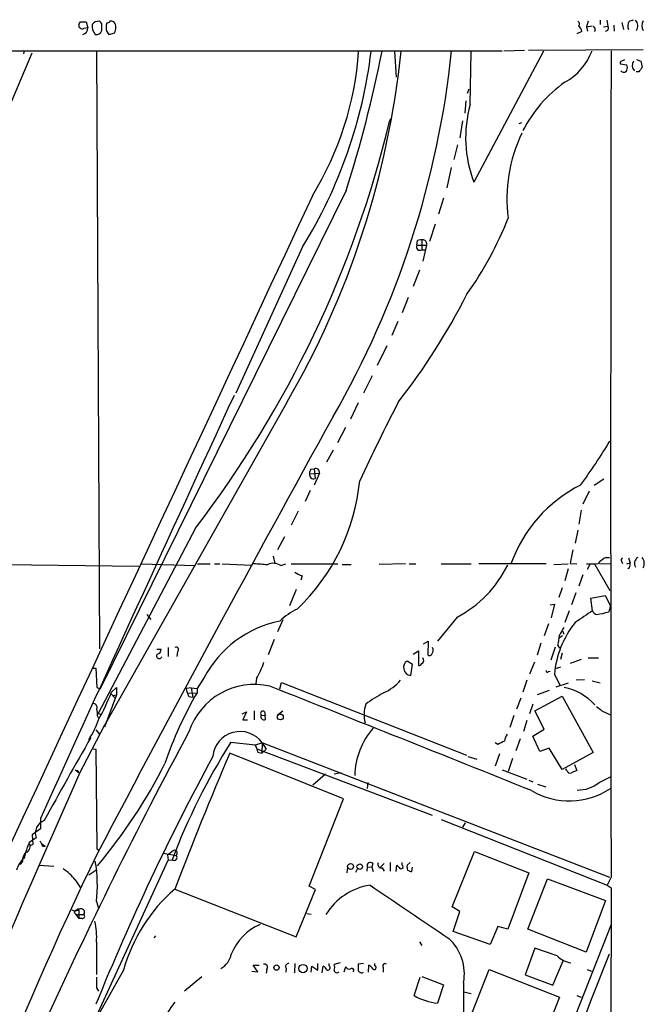
# Model space of a CAD drawing. Extents: x 5 to 1036, y 3 to 880.
# Drawn here: x 741 to 838, y 691 to 844 of the extents above; entities that cross this region are included whole.
import ezdxf

# ---------------------------------------------------------------- set-up
doc = ezdxf.new("R2010")
doc.units = 0
doc.header["$MEASUREMENT"] = 0
doc.layers.add('MAIN', color=5, linetype='CONTINUOUS')

msp = doc.modelspace()

# ---------------------------------------------------------------- linework, layer by layer
at = {"layer": 'MAIN'}
for p, q in [((750.062, 843.3647), (750.316, 843.788)), ((751.1627, 843.788), (751.4167, 842.8567)), ((829.31, 843.8727), (829.056, 843.026)), ((831.1727, 844.042), (831.1727, 843.3647)), ((832.1887, 844.042), (832.358, 843.1107)), ((834.5593, 843.7033), (834.8133, 842.6027)), ((835.66, 843.8727), (836.3373, 844.1267)), ((751.4167, 842.8567), (750.824, 842.772)), ((754.38, 842.264), (754.7187, 841.8407)), ((754.7187, 841.8407), (755.65, 842.0947)), ((828.294, 842.264), (827.532, 841.9253)), ((829.056, 843.026), (829.9027, 843.1953)), ((829.056, 843.026), (829.2253, 842.3487)), ((830.4107, 842.518), (830.2413, 842.264)), ((831.6807, 843.026), (832.358, 843.1107)), ((833.2893, 843.28), (833.374, 842.3487)), ((679.45, 839.3007), (815.9327, 839.3007)), ((741.5107, 839.3007), (741.426, 838.7927)), ((752.7713, 839.3007), (753.2793, 746.1673)), ((799.1687, 839.216), (799.4227, 835.152)), ((810.9373, 830.9187), (811.1067, 839.1313)), ((822.3673, 839.216), (811.53, 818.8113)), ((816.1867, 839.3007), (819.404, 839.3853)), ((819.9967, 839.3853), (837.8613, 839.47)), ((834.3053, 837.2687), (835.3213, 837.0993)), ((836.8453, 837.946), (837.5227, 837.692)), ((837.184, 835.9987), (836.7607, 835.9987)), ((810.514, 832.6967), (810.768, 833.374)), ((810.26, 831.5113), (810.0907, 829.564)), ((798.4067, 828.294), (798.576, 828.7173)), ((809.752, 828.3787), (809.3287, 825.754)), ((818.5573, 827.9553), (818.9807, 828.1247)), ((808.99, 824.6533), (808.3973, 822.3673)), ((807.974, 821.0973), (807.2967, 817.9647)), ((791.6333, 817.5413), (753.364, 739.902)), ((806.7887, 816.356), (806.0267, 813.816)), ((805.5187, 812.292), (804.5873, 809.5827)), ((802.64, 808.99), (802.7247, 809.752)), ((803.402, 809.8367), (803.402, 808.3127)), ((784.86, 808.736), (774.446, 785.9607)), ((802.64, 808.99), (804.164, 808.99)), ((803.402, 808.3127), (803.9947, 808.3127)), ((804.164, 808.99), (803.5713, 806.5347)), ((803.0633, 805.0953), (802.0473, 802.5553)), ((801.2853, 800.862), (800.354, 798.4913)), ((799.6767, 797.1367), (798.7453, 794.9353)), ((797.9833, 793.3267), (796.4593, 790.2787)), ((795.6973, 788.67), (794.3427, 785.9607)), ((782.4047, 784.5213), (754.126, 734.3987)), ((793.496, 784.4367), (792.3107, 781.8967)), ((791.5487, 780.6267), (790.2787, 778.256)), ((789.6013, 777.0707), (788.5853, 775.208)), ((785.9607, 773.43), (787.4847, 773.5147)), ((786.13, 774.1073), (786.638, 774.192)), ((786.638, 774.192), (786.8073, 772.668)), ((787.4847, 773.5147), (786.638, 771.652)), ((831.7653, 772.5833), (830.2413, 771.5673)), ((786.0453, 770.8053), (785.2833, 769.112)), ((829.4793, 770.7207), (828.4633, 768.6887)), ((784.1827, 767.588), (783.082, 765.3867)), ((828.2093, 767.7573), (827.8707, 765.556)), ((768.1807, 764.9633), (753.0253, 736.092)), ((782.066, 763.6087), (780.9653, 761.5767)), ((827.7013, 764.6247), (827.278, 762.5927)), ((780.288, 760.5607), (780.542, 759.46)), ((738.5473, 759.2907), (759.3753, 759.0367)), ((759.714, 759.3753), (768.1807, 759.1213)), ((768.5193, 759.3753), (770.4667, 759.3753)), ((771.144, 759.3753), (771.9907, 759.3753)), ((772.3293, 759.3753), (776.9013, 759.206)), ((781.4733, 759.1213), (782.2353, 759.3753)), ((783.082, 759.3753), (790.3633, 759.3753)), ((791.0407, 759.2907), (792.3953, 759.2907)), ((800.862, 759.3753), (796.798, 759.2907)), ((801.4547, 759.3753), (802.4707, 759.3753)), ((806.45, 759.3753), (811.1067, 759.3753)), ((822.7907, 759.3753), (812.292, 759.3753)), ((823.976, 759.2907), (826.1773, 759.3753)), ((826.516, 759.46), (827.532, 759.3753)), ((829.564, 759.2907), (829.1407, 758.5287)), ((830.326, 759.2907), (832.6967, 755.2267)), ((831.088, 759.46), (832.9507, 759.3753)), ((832.104, 760.3913), (832.612, 760.3913)), ((834.4747, 759.7987), (834.644, 759.46)), ((835.3213, 759.3753), (835.8293, 759.5447)), ((835.5753, 760.3067), (835.8293, 759.5447)), ((784.7753, 757.5127), (784.606, 756.8353)), ((826.1773, 758.6133), (825.6693, 756.7507)), ((828.4633, 757.682), (827.8707, 755.904)), ((835.7447, 758.7827), (835.4907, 758.6133)), ((783.844, 755.396), (782.828, 752.856)), ((825.246, 755.65), (824.738, 754.126)), ((827.3627, 754.888), (826.6853, 753.0253)), ((829.7333, 754.0413), (831.9347, 754.4647)), ((831.9347, 754.4647), (832.7813, 752.856)), ((823.3833, 753.0253), (824.0607, 753.11)), ((824.0607, 753.11), (823.5527, 750.9933)), ((829.9873, 752.094), (829.7333, 754.0413)), ((760.6453, 751.5013), (761.238, 750.7393)), ((826.3467, 752.094), (825.6693, 750.2313)), ((832.7813, 752.856), (832.5273, 751.9247)), ((781.812, 750.6547), (780.9653, 748.792)), ((808.9053, 751.078), (805.8573, 747.3527)), ((823.1293, 750.062), (822.452, 748.1993)), ((825.3307, 748.9613), (825.5, 748.4533)), ((780.4573, 747.6067), (779.526, 745.236)), ((803.656, 746.9293), (804.418, 747.3527)), ((804.418, 747.3527), (804.3333, 745.236)), ((821.944, 747.014), (821.3513, 745.1513)), ((825.3307, 748.1993), (824.8227, 747.8607)), ((762.1693, 746.0827), (762.8467, 746.0827)), ((763.9473, 746.3367), (763.9473, 744.982)), ((765.3867, 745.744), (765.302, 744.982)), ((802.0473, 745.3207), (802.894, 745.8287)), ((802.894, 745.8287), (802.894, 743.5427)), ((824.1453, 746.4213), (823.468, 744.3893)), ((824.5687, 746.6753), (824.8227, 746.252)), ((825.246, 745.49), (824.992, 744.474)), ((801.9627, 743.712), (801.116, 744.22)), ((801.7087, 742.0187), (801.9627, 743.712)), ((803.656, 744.474), (803.5713, 744.728)), ((820.928, 744.0507), (820.166, 742.188)), ((828.2093, 744.474), (826.516, 743.8813)), ((829.31, 744.728), (830.9187, 744.728)), ((752.1787, 743.1193), (752.6867, 743.1193)), ((752.6867, 743.1193), (752.856, 740.156)), ((823.1293, 742.6113), (823.3833, 742.696)), ((824.0607, 742.188), (824.9073, 740.4947)), ((824.992, 743.2887), (824.1453, 743.0347)), ((769.5353, 741.68), (768.4347, 739.9867)), ((777.6633, 741.5107), (777.5787, 740.7487)), ((781.304, 739.902), (781.558, 740.918)), ((781.558, 740.918), (810.3447, 729.5727)), ((819.7427, 741.2567), (819.15, 739.394)), ((824.3147, 740.2407), (826.262, 740.8333)), ((828.7173, 741.3413), (827.4473, 741.2567)), ((829.9027, 741.172), (831.1727, 740.8333)), ((752.856, 740.156), (753.364, 739.902)), ((754.9727, 739.2247), (755.65, 738.5473)), ((755.142, 739.394), (755.904, 740.156)), ((755.904, 740.156), (755.904, 738.9707)), ((767.5033, 740.0713), (766.7413, 739.9867)), ((767.08, 739.2247), (768.4347, 739.3093)), ((767.5033, 740.0713), (768.4347, 739.9867)), ((767.5033, 740.0713), (767.7573, 738.632)), ((768.4347, 739.9867), (768.4347, 739.3093)), ((821.436, 739.0553), (823.2987, 739.7327)), ((755.904, 738.9707), (754.0413, 733.9753)), ((755.396, 738.886), (755.904, 738.9707)), ((767.1647, 738.7167), (767.7573, 738.632)), ((818.8113, 738.4627), (818.134, 736.7693)), ((820.674, 737.5313), (820.166, 736.0073)), ((821.0127, 736.5153), (825.246, 738.8013)), ((825.246, 738.8013), (830.072, 729.996)), ((753.0253, 736.092), (753.5333, 735.9227)), ((775.462, 736.0073), (776.1393, 736.346)), ((776.1393, 736.346), (775.5467, 735.076)), ((777.3247, 736.5153), (777.3247, 735.076)), ((778.9333, 736.346), (779.018, 735.7533)), ((781.812, 736.4307), (780.9653, 735.838)), ((822.452, 733.6367), (821.0127, 736.5153)), ((831.4267, 736.5153), (832.866, 735.838)), ((752.9407, 735.6687), (753.11, 735.33)), ((775.5467, 735.076), (776.3087, 735.076)), ((778.4253, 735.838), (779.018, 735.7533)), ((779.1027, 735.1607), (779.018, 735.7533)), ((817.7107, 735.7533), (817.118, 733.8907)), ((819.7427, 734.9913), (819.2347, 733.298)), ((750.062, 726.5247), (754.126, 734.3987)), ((752.6867, 733.552), (753.2793, 732.8747)), ((820.674, 732.536), (822.452, 733.6367)), ((773.684, 731.6047), (777.494, 731.1813)), ((777.494, 731.1813), (778.5947, 731.52)), ((778.5947, 731.52), (778.51, 729.9113)), ((778.5947, 731.52), (779.1873, 730.504)), ((832.6967, 710.5227), (778.5947, 731.52)), ((815.2553, 731.266), (814.832, 731.52)), ((818.7267, 732.1127), (818.0493, 730.25)), ((821.7747, 730.1653), (820.674, 732.536)), ((752.2633, 730.5887), (752.6867, 730.504)), ((752.6867, 730.504), (752.856, 715.01)), ((791.21, 722.7993), (773.5147, 729.9113)), ((777.748, 730.5887), (805.0107, 720.2593)), ((777.9173, 730.0807), (778.51, 729.9113)), ((779.1873, 730.504), (778.51, 729.9113)), ((823.214, 730.6733), (821.7747, 730.1653)), ((825.246, 727.3713), (823.214, 730.6733)), ((830.072, 729.996), (825.246, 727.3713)), ((810.5987, 729.4033), (811.9533, 728.98)), ((815.5093, 729.8267), (814.832, 727.8793)), ((817.5413, 729.0647), (816.864, 727.0327)), ((749.4693, 727.2867), (749.9773, 726.8633)), ((749.8927, 727.202), (749.9773, 726.8633)), ((790.8713, 726.8633), (789.7707, 726.6093)), ((815.9327, 727.2867), (819.7427, 725.8473)), ((826.008, 727.202), (825.8387, 727.456)), ((827.1933, 728.1333), (827.532, 727.202)), ((788.416, 726.6093), (786.4687, 724.916)), ((795.02, 725.3393), (794.9353, 724.408)), ((820.0813, 725.678), (820.674, 725.424)), ((831.0033, 725.3393), (832.866, 726.2707)), ((821.436, 725.0853), (822.706, 724.662)), ((785.876, 709.168), (791.21, 722.7993)), ((744.0507, 719.7513), (744.0507, 718.1427)), ((806.45, 719.582), (832.2733, 709.3373)), ((744.0507, 718.1427), (742.7807, 717.2113)), ((810.1753, 719.074), (809.752, 718.3967)), ((743.3733, 716.7033), (742.2727, 715.9413)), ((742.7807, 717.2113), (742.8653, 715.6873)), ((742.1033, 715.4333), (742.0187, 715.264)), ((744.22, 715.8567), (744.8127, 715.4333)), ((744.3893, 715.4333), (744.8127, 715.4333)), ((752.856, 715.01), (753.11, 714.8407)), ((763.8627, 714.0787), (764.7093, 714.756)), ((808.1433, 705.9507), (811.6147, 714.5867)), ((811.6147, 714.5867), (820.0813, 711.2847)), ((741.2567, 713.0627), (740.918, 712.5547)), ((753.0253, 689.5253), (763.9473, 713.232)), ((763.1853, 714.3327), (765.2173, 713.994)), ((763.8627, 714.0787), (763.9473, 713.232)), ((763.9473, 713.232), (764.54, 713.3167)), ((743.8813, 712.47), (746.1673, 712.3007)), ((751.586, 710.946), (752.6867, 711.708)), ((791.8027, 711.2847), (791.8873, 712.1313)), ((793.1573, 711.3693), (793.4113, 711.8773)), ((794.9353, 712.216), (794.8507, 711.5387)), ((794.9353, 712.216), (795.6127, 712.1313)), ((795.782, 712.724), (795.6127, 712.1313)), ((795.6127, 712.1313), (795.8667, 711.454)), ((796.9673, 712.1313), (797.56, 712.724)), ((797.2213, 712.0467), (797.56, 711.5387)), ((798.4913, 712.8933), (798.4913, 711.5387)), ((799.4227, 711.454), (799.5073, 712.47)), ((800.354, 712.47), (800.354, 712.8933)), ((801.624, 712.8933), (801.116, 712.47)), ((801.878, 711.454), (801.9627, 712.1313)), ((749.4693, 710.184), (750.316, 708.914)), ((820.0813, 711.2847), (816.7793, 702.4793)), ((819.912, 702.4793), (822.96, 710.3533)), ((822.96, 710.3533), (832.0193, 706.9667)), ((832.866, 710.6073), (832.2733, 709.3373)), ((764.9633, 708.7447), (783.844, 701.294)), ((783.844, 701.294), (786.892, 708.66)), ((786.892, 708.66), (785.876, 709.168)), ((832.2733, 709.3373), (832.866, 708.914)), ((832.866, 708.914), (832.6967, 590.4653)), ((832.0193, 706.9667), (828.9713, 698.9233)), ((750.062, 705.358), (750.062, 704.85)), ((752.7713, 706.7973), (753.11, 705.7813)), ((809.3287, 705.2733), (808.1433, 705.9507)), ((749.3, 705.104), (749.554, 704.7653)), ((749.554, 704.7653), (750.062, 704.1727)), ((749.554, 704.7653), (750.824, 704.7653)), ((750.062, 704.85), (750.062, 704.1727)), ((750.57, 704.1727), (750.062, 704.1727)), ((785.5373, 704.9347), (786.2147, 704.85)), ((808.3127, 702.1407), (809.3287, 705.2733)), ((815.2553, 702.9027), (814.07, 700.1087)), ((816.7793, 702.4793), (815.2553, 702.9027)), ((828.9713, 698.9233), (819.912, 702.4793)), ((832.866, 703.2413), (821.5207, 674.4547)), ((761.746, 701.1247), (762, 701.4633)), ((814.07, 700.1087), (808.3127, 702.1407)), ((752.7713, 700.4473), (752.7713, 695.452)), ((803.0633, 700.532), (803.402, 699.9393)), ((821.0127, 699.516), (819.4887, 695.3673)), ((824.484, 698.3307), (821.0127, 699.516)), ((757.0047, 696.1293), (753.1947, 689.356)), ((777.9173, 695.8753), (777.1553, 696.8913)), ((777.1553, 696.8913), (778.0867, 696.8913)), ((779.272, 696.214), (779.1873, 695.6213)), ((782.32, 696.3833), (782.2353, 695.7907)), ((783.6747, 697.1453), (783.59, 695.706)), ((786.2147, 695.7907), (786.2993, 696.722)), ((786.2993, 696.722), (787.2307, 696.1293)), ((787.2307, 696.1293), (787.2307, 697.1453)), ((787.908, 695.706), (788.0773, 696.722)), ((789.0087, 696.8067), (789.0087, 697.1453)), ((790.702, 697.23), (789.7707, 696.976)), ((791.464, 696.468), (791.2947, 695.7907)), ((791.6333, 696.6373), (791.464, 696.468)), ((794.3427, 697.1453), (793.496, 697.0607)), ((795.1047, 695.7907), (795.1893, 696.8913)), ((796.1207, 696.8067), (796.1207, 697.1453)), ((797.3907, 696.5527), (797.3907, 695.7907)), ((811.1913, 689.356), (813.9007, 696.214)), ((813.9007, 696.214), (824.8227, 691.896)), ((823.8067, 693.7587), (825.4153, 697.5687)), ((829.1407, 696.214), (829.818, 695.96)), ((766.4873, 692.912), (769.1967, 695.1133)), ((776.986, 695.96), (777.9173, 695.8753)), ((802.2167, 692.15), (803.148, 695.0287)), ((803.402, 695.1133), (806.7887, 693.8433)), ((819.4887, 695.3673), (823.8067, 693.7587)), ((752.7713, 693.3353), (753.11, 692.8273)), ((806.7887, 693.8433), (805.8573, 690.9647)), ((809.9213, 694.182), (809.9213, 682.3287)), ((809.9213, 692.7427), (811.1067, 692.4887)), ((824.8227, 691.896), (822.198, 685.1227)), ((827.532, 692.15), (828.2093, 691.896))]:
    msp.add_line(p, q, dxfattribs=at)
for centre, radius in [((781.398, 735.5465), 0.4572), ((792.3242, 712.2669), 0.4574), ((793.757, 712.2286), 0.433), ((780.8009, 696.5169), 0.4184), ((784.9281, 696.3667), 0.6463)]:
    msp.add_circle(centre, radius, dxfattribs=at)
for centre, radius, start, end in [((750.4008, 843.1954), 0.3787, 153.44848, 243.414653), ((750.7394, 1055.4877), 211.7001, 269.885408, 270.114565), ((754.015, 843.1584), 1.932, 173.870385, 223.001219), ((753.0443, 842.7522), 1.1305, 82.355122, 147.196872), ((753.0414, 843.3157), 0.5777, 356.457073, 74.611795), ((756.667, 842.9413), 2.3852, 163.500927, 196.496769), ((754.4225, 844.1687), 0.5516, 265.58138, 327.548723), ((755.0572, 842.9405), 0.9474, 63.448472, 100.287538), ((754.4643, 842.8905), 1.356, 2.147058, 41.445099), ((827.5118, 843.4659), 0.4488, 307.666685, 65.022443), ((837.1092, 843.1382), 1.6247, 153.122679, 199.244611), ((835.6144, 843.117), 1.4081, 330.950139, 41.066494), ((839.1524, 843.1953), 1.4992, 149.451133, 210.548867), ((750.57, 843.1107), 0.4234, 216.867191, 306.867191), ((750.5035, 842.7478), 0.9197, 279.463347, 6.800464), ((752.7754, 842.7107), 0.8871, 258.728067, 341.777469), ((541.968, 842.8567), 211.6504, 359.885382, 0.114591), ((544.0798, 884.8439), 215.8459, 348.576798, 348.805976), ((827.4819, 842.3525), 0.8169, 353.780636, 68.145192), ((829.4532, 842.4584), 0.9594, 3.561805, 42.837328), ((831.9874, 842.8191), 0.4716, 273.879552, 38.196807), ((-47395.5291, 21192.555), 52264.3819, 336.69684997, 337.08063605), ((664.4666, 853.0976), 136.4262, 329.823707, 354.159948), ((720.4907, 848.3721), 75.5939, 328.376862, 353.043123), ((744.0597, 842.63), 49.6385, 328.501048, 356.056243), ((664.5839, 854.2958), 144.2563, 330.069836, 354.033461), ((611.2965, 875.592), 189.4498, 342.156551, 348.929973), ((821.3479, 842.3955), 9.0974, 298.360346, 340.111811), ((33006.1855, 774.954), 32173.3838, 179.88540849, 180.11459138), ((834.6016, 837.3957), 0.3223, 113.184586, 203.200924), ((877.0562, 710.7693), 133.8752, 108.317001, 108.54617), ((837.438, 837.0429), 1.2778, 149.471482, 223.211476), ((1091.6031, 879.5083), 257.4985, 189.345902, 189.575088), ((834.8302, 836.4897), 0.5453, 216.159491, 334.238503), ((834.3059, 836.676), 1.1001, 337.369719, 22.630281), ((1006.7469, 709.3495), 211.6403, 143.014163, 143.243367), ((837.8912, 817.2282), 21.069, 125.456844, 152.812501), ((829.5267, 825.7605), 19.2918, 164.491691, 201.113443), ((633.9456, 867.9084), 169.1649, 322.515347, 346.456928), ((839.8861, 816.3074), 23.2278, 154.160392, 187.630064), ((64644.7386, -28956.851), 70458.1683, 155.003017339, 155.267625716), ((764.4525, 834.0023), 56.3802, 324.634552, 338.373714), ((803.4023, 807.4634), 2.3868, 83.898391, 106.492768), ((803.5471, 809.1956), 0.6503, 341.567838, 80.359512), ((803.0988, 808.7389), 0.523, 151.308231, 305.428165), ((719.7368, 847.307), 101.6629, 321.9205, 333.137158), ((17226.7992, -6782.6396), 18109.8556, 155.29739045, 155.52657322), ((1167.0778, 597.139), 412.3897, 152.961637, 154.860899), ((4177.9568, -1088.6512), 3870.5925, 151.0935401, 152.2369552), ((751.4288, 827.7356), 95.0138, 323.823997, 328.795868), ((786.5857, 773.2731), 0.6444, 165.907688, 290.113764), ((786.7225, 773.5994), 0.7804, 139.396316, 192.536771), ((786.892, 773.6416), 0.6062, 347.915146, 114.7725), ((762.2225, 775.3294), 31.6699, 313.476727, 354.564205), ((837.8998, 752.1012), 21.8583, 116.564348, 160.56219), ((841.7439, 757.5154), 15.3516, 164.659609, 172.722726), ((785.4571, 851.9057), 92.8102, 264.920574, 266.283578), ((780.3028, 757.3525), 2.121, 56.505478, 113.964409), ((800.3818, 767.2131), 18.2481, 297.845624, 333.973177), ((829.5216, 768.3056), 8.9424, 267.015466, 278.439269), ((834.5482, 755.7266), 5.2663, 117.653548, 134.852291), ((834.8133, 759.9681), 0.3786, 116.565051, 206.578587), ((834.2629, 759.3329), 1.5807, 339.629778, 7.700518), ((837.6107, 759.4592), 1.1063, 122.595514, 212.344089), ((836.6305, 759.4664), 1.4079, 330.948163, 41.066099), ((785.8257, 760.7818), 3.4337, 231.2125, 252.187182), ((789.1276, 742.0075), 11.5361, 116.316504, 132.701866), ((1294.3109, 73.8329), 821.9699, 124.3947392, 124.6239204), ((830.7212, 752.2494), 0.7502, 191.955529, 265.680955), ((828.9859, 763.1951), 11.8137, 278.169747, 287.443831), ((784.8683, 733.454), 17.4003, 101.820229, 151.78689), ((838.7096, 740.9936), 14.6975, 141.058856, 175.338692), ((817.9659, 748.5422), 6.8617, 344.212085, 357.843486), ((1121.5157, 579.5349), 341.3254, 150.141062, 150.370222), ((762.5503, 745.0413), 0.4073, 136.681467, 339.295776), ((762.106, 746.0473), 0.7415, 281.51299, 2.736234), ((765.2054, 746.062), 0.3662, 299.68858, 131.390536), ((804.6156, 745.5465), 0.4196, 227.723556, 340.334234), ((804.3805, 745.9321), 0.8214, 320.106903, 29.511269), ((765.9561, 748.521), 13.6456, 329.086722, 340.876841), ((801.6029, 743.3098), 1.0322, 118.143992, 195.456665), ((802.9618, 743.9913), 0.4537, 261.405541, 345.969882), ((803.3314, 744.2623), 0.3875, 280.497939, 33.11188), ((801.7586, 743.177), 1.1594, 187.050233, 267.533202), ((822.96, 742.696), 0.1893, 153.421413, 333.421413), ((777.3595, 729.8742), 10.7277, 76.960067, 161.864841), ((794.3644, 746.2447), 7.6011, 294.158801, 318.987945), ((695.8668, 764.6511), 64.4319, 332.676546, 336.921197), ((820.6298, 708.9834), 60.3655, 149.842963, 161.334718), ((770.8878, 740.6635), 4.2014, 189.270185, 207.604959), ((-3263.8535, -9448.9427), 10962.3061, 68.12505419, 68.35423723), ((808.6667, 718.6385), 23.5059, 118.431605, 126.510705), ((823.7219, 731.3928), 8.959, 42.511115, 77.999222), ((752.2581, 736.9863), 0.6361, 340.052295, 81.874993), ((799.4472, 735.9507), 5.0212, 161.652014, 194.9814), ((749.0404, 735.9221), 3.9085, 356.282754, 12.518632), ((778.6793, 736.092), 0.3592, 45, 225), ((1000.341, 948.5135), 271.0632, 231.223933, 231.453133), ((740.9688, 739.2416), 12.8359, 325.806799, 341.063099), ((778.8627, 735.5981), 0.4989, 151.256631, 298.753438), ((1417.2302, 383.2234), 738.294, 151.7023443, 155.6759852), ((775.1418, 729.0078), 4.2701, 36.038225, 174.685672), ((804.3502, 726.245), 11.3639, 138.290675, 179.016777), ((1469.6898, 320.3899), 827.5939, 150.145399, 151.1742091), ((863.4327, 675.3004), 105.9481, 147.897688, 158.972258), ((942.7832, 477.4802), 284.0257, 116.450478, 116.679625), ((819.4212, 731.1941), 3.2028, 148.350542, 169.56859), ((1410.6197, 460.2074), 691.8403, 157.0557361, 158.9464179), ((774.7715, 729.5025), 3.1985, 10.414759, 31.659608), ((1116.5983, 542.8098), 392.8503, 151.642373, 157.870768), ((749.7657, 727.668), 0.483, 232.140624, 285.244715), ((691.8639, 764.0905), 80.0238, 319.75007, 333.434885), ((826.4737, 727.2866), 0.4732, 190.296185, 296.559637), ((911.7888, 515.3449), 227.997, 111.688003, 111.917172), ((3948.4199, -691.6692), 3498.6808, 156.0868729, 157.7089113), ((827.6308, 729.5444), 5.3904, 269.850128, 308.729694), ((826.3748, 733.9594), 11.501, 239.309474, 303.851313), ((745.4058, 717.4029), 2.1496, 110.776294, 198.993803), ((742.7639, 715.0289), 1.675, 13.971531, 44.136456), ((1165.0664, 587.4243), 441.9416, 163.185843, 163.415038), ((741.5107, 715.3486), 0.9654, 285.255639, 37.876545), ((742.2726, 715.518), 0.1893, 63.421413, 206.578587), ((742.6113, 716.0263), 0.4236, 233.157154, 306.842846), ((764.8787, 714.3186), 0.4691, 316.209321, 111.170814), ((1269.6178, 464.2567), 574.015, 154.172633, 162.9429128), ((744.4876, 710.3677), 4.3728, 132.904691, 162.15095), ((743.2817, 713.0758), 2.0251, 138.513312, 180.370649), ((731.4719, 709.3567), 21.4526, 353.14802, 9.947904), ((764.8787, 713.6553), 0.469, 225, 45), ((742.616, 704.5166), 8.8931, 39.589363, 55.861954), ((795.3981, 712.4043), 0.4996, 39.786482, 202.139993), ((797.1154, 712.5758), 0.5396, 154.427539, 281.318262), ((926.7612, 839.2159), 179.6053, 224.885409, 225.114592), ((800.1847, 712.216), 0.3053, 236.299523, 56.315138), ((802.6809, 712.2582), 1.5792, 172.29219, 200.390429), ((802.0833, 713.0315), 1.5908, 236.301941, 262.585052), ((781.9171, 689.2311), 25.8498, 130.984755, 164.522683), ((796.7922, 699.7576), 9.6864, 98.510555, 148.869877), ((2875.8219, 3774.3383), 3704.3972, 235.8321004, 236.0612833), ((749.4654, 706.1701), 0.8169, 231.895561, 316.909648), ((750.0194, 704.8079), 0.778, 112.371722, 157.628278), ((749.8926, 705.4426), 0.1893, 333.462013, 153.421413), ((750.3584, 705.1125), 0.5808, 323.287942, 120.684614), ((750.6162, 704.5036), 0.3342, 262.051788, 51.549055), ((743.2917, 701.3789), 9.5253, 354.387326, 14.409721), ((781.4919, 695.6327), 8.2681, 113.03981, 159.081895), ((802.5107, 695.5218), 7.5307, 349.751908, 47.11799), ((770.5797, 699.2266), 3.253, 299.065211, 348.619255), ((-31712.627, 13432.376), 34947.6732, 338.3656363, 338.63149526), ((827.4157, 701.3829), 4.2321, 226.15363, 258.896899), ((778.8768, 696.5527), 0.5204, 319.402287, 102.519254), ((782.684, 696.6796), 0.4695, 82.743283, 219.145968), ((787.3579, 695.4099), 1.4964, 28.735138, 61.264862), ((788.7547, 696.5103), 0.3903, 257.466416, 49.405074), ((788.7537, 696.5527), 1.1016, 337.396939, 22.59826), ((790.194, 696.1293), 0.4233, 180, 323.132809), ((792.099, 696.7221), 0.4734, 190.320003, 296.565051), ((792.5393, 696.1039), 0.3003, 310.421237, 139.56424), ((1047.4958, 696.5527), 254.0003, 179.885409, 180.114592), ((794.4696, 695.5788), 1.4969, 28.746399, 61.262153), ((796.0149, 696.5104), 0.3147, 222.270015, 70.349851), ((797.6871, 696.7643), 0.3642, 54.476953, 215.523047), ((1176.1209, 694.182), 423.3504, 179.885408, 180.114592), ((794.0463, 696.3409), 0.625, 208.291442, 298.311933), ((806.8997, 700.3499), 9.4429, 240.269117, 263.66222), ((785.0027, 676.4191), 24.8617, 143.71022, 159.299514)]:
    msp.add_arc(centre, radius, start, end, dxfattribs=at)

doc.saveas('drawing.dxf')
